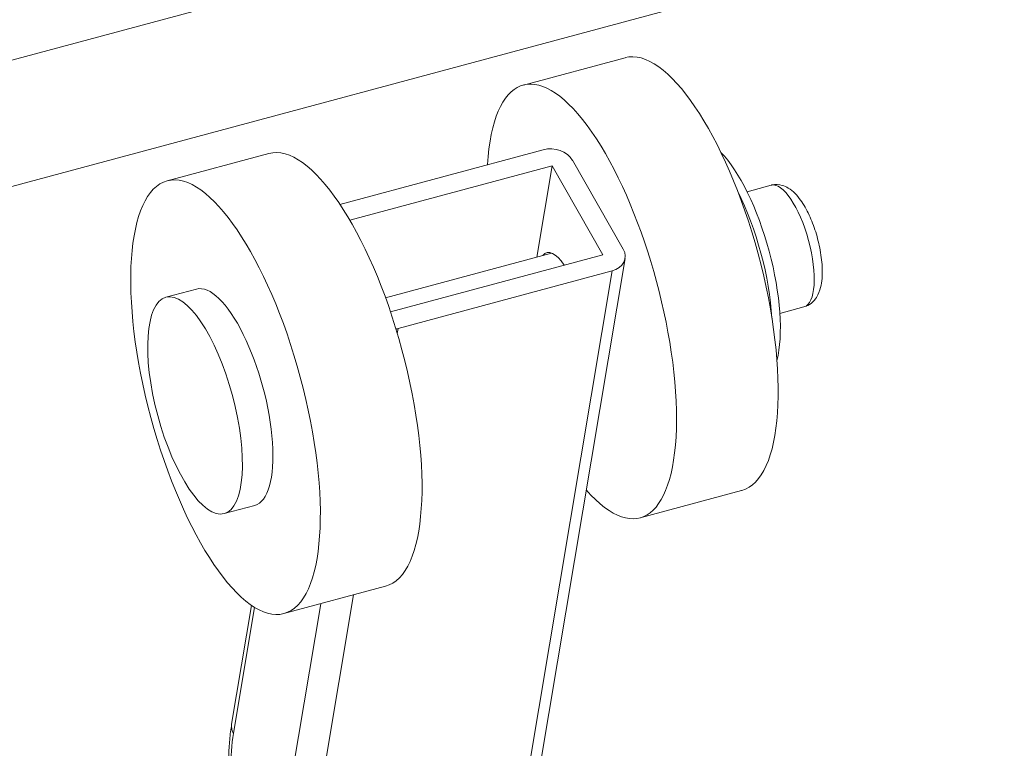
# Model space of a CAD drawing. Units: inches. Extents: x 9 to 462, y 9 to 282.
# Drawn here: x 395 to 396, y 250 to 251 of the extents above; entities that cross this region are included whole.
import ezdxf

# ---------------------------------------------------------------- set-up
doc = ezdxf.new("R2010")
doc.units = ezdxf.units.IN
doc.header["$LTSCALE"] = 28
doc.header["$MEASUREMENT"] = 0
doc.layers.add('Visible (ANSI)', color=7, linetype='Continuous', lineweight=5)
doc.layers.add('Visible Narrow (ANSI)', color=7, linetype='Continuous', lineweight=5)

msp = doc.modelspace()

# ---------------------------------------------------------------- linework, layer by layer
at = {"layer": 'Visible (ANSI)'}
for p, q in [((415.4259, 256.3454), (393.5477, 250.4553)), ((393.8666, 250.3533), (414.77, 255.981)), ((395.5072, 250.7411), (395.3561, 250.7005)), ((394.9779, 250.5986), (394.8269, 250.558)), ((395.3854, 250.6042), (395.0835, 250.523)), ((395.0982, 250.4994), (395.399, 250.5803)), ((395.3762, 250.4445), (395.399, 250.5803)), ((395.399, 250.5803), (395.4743, 250.448)), ((395.4292, 250.5885), (395.5046, 250.4561)), ((395.6885, 250.5418), (395.7243, 250.5515)), ((395.1513, 250.384), (395.3981, 250.4504)), ((395.4743, 250.448), (395.1586, 250.363)), ((395.5072, 250.4425), (395.3815, 249.6918)), ((395.1701, 250.3385), (395.488, 250.4241)), ((394.8249, 250.3848), (394.8702, 250.397)), ((395.7373, 250.3608), (395.7731, 250.3704)), ((395.6805, 250.0974), (395.5295, 250.0567)), ((394.9115, 250.063), (394.9568, 250.0752)), ((395.1512, 249.9549), (395.0002, 249.9142)), ((394.9522, 249.9265), (394.9226, 249.7496))]:
    msp.add_line(p, q, dxfattribs=at)
for centre, major_axis, ratio, start_param, end_param in [((395.5939, 250.4193), (-0.0867, 0.3219), 0.345066, 3.141593, 6.283185), ((395.4428, 250.3786), (-0.0867, 0.3219), 0.345066, 2.52729, 7.080704), ((395.0646, 250.2768), (-0.0867, 0.3219), 0.345066, 3.141593, 6.283185), ((395.399, 250.5803), (0.0329, -0.0055), 0.749203, 0.547999, 2.118795), ((395.6588, 250.4367), (-0.0487, 0.1811), 0.345066, 3.687549, 5.737229), ((395.6467, 250.4335), (-0.0487, 0.1811), 0.345066, 4.164153, 5.260625), ((395.4126, 250.3705), (-0.0217, 0.0805), 0.345066, 5.495891, 6.520384), ((395.4743, 250.448), (0.0329, -0.0055), 0.749203, 5.260388, 6.831184), ((394.9135, 250.2361), (0.0433, -0.1609), 0.345066, 0, 3.141593), ((395.1565, 250.3624), (-0.0329, 0.0055), 0.749203, 2.007274, 2.118795)]:
    msp.add_ellipse(centre, major_axis=major_axis, ratio=ratio, start_param=start_param, end_param=end_param, dxfattribs=at)
for centre, major_axis in [((394.9135, 250.2361), (0.0867, -0.3219)), ((394.8682, 250.2239), (-0.0433, 0.1609))]:
    msp.add_ellipse(centre, major_axis=major_axis, ratio=0.345066, dxfattribs=at)
for points, knots in [([(395.7731, 250.3704), (395.7769, 250.3715), (395.7806, 250.3733), (395.787, 250.3783), (395.7896, 250.3814), (395.7947, 250.3894), (395.7965, 250.3943), (395.7999, 250.4079), (395.8005, 250.417), (395.8, 250.4357), (395.799, 250.4451), (395.7955, 250.4638), (395.7933, 250.473), (395.7877, 250.4907), (395.7845, 250.4992), (395.777, 250.5153), (395.7728, 250.5227), (395.763, 250.5365), (395.7574, 250.5427), (395.747, 250.5489), (395.744, 250.5503), (395.7361, 250.5525), (395.7308, 250.5529), (395.7251, 250.5517), (395.7247, 250.5516), (395.7243, 250.5515)], [6.054704, 6.054704, 6.054704, 6.054704, 6.19612, 6.19612, 6.359505, 6.359505, 6.609785, 6.609785, 7.019131, 7.019131, 7.39205, 7.39205, 7.742396, 7.742396, 8.090435, 8.090435, 8.451314, 8.451314, 8.853619, 8.853619, 8.993423, 8.993423, 9.181167, 9.181167, 9.196297, 9.196297, 9.196297, 9.196297]), ([(394.9226, 249.7496), (394.922, 249.7459), (394.9214, 249.7421), (394.9204, 249.7344), (394.92, 249.7305), (394.9193, 249.7226), (394.919, 249.7185), (394.9185, 249.7103), (394.9183, 249.7061), (394.9181, 249.6976), (394.918, 249.6933), (394.918, 249.689)], [4.4505896, 4.4505896, 4.4505896, 4.4505896, 4.5029495, 4.5029495, 4.5553093, 4.5553093, 4.6076692, 4.6076692, 4.6600291, 4.6600291, 4.712389, 4.712389, 4.712389, 4.712389])]:
    msp.add_open_spline(points, degree=3, knots=knots, dxfattribs=at)
at = {"layer": 'Visible Narrow (ANSI)'}
for p, q in [((395.488, 250.4241), (395.3623, 249.6734)), ((395.1688, 250.3307), (395.1701, 250.3385)), ((395.0444, 249.5878), (395.1038, 249.9421)), ((394.9252, 249.7359), (394.9567, 249.9236)), ((395.0551, 249.929), (395.0006, 249.6036))]:
    msp.add_line(p, q, dxfattribs=at)
for centre, major_axis, ratio, start_param, end_param in [((395.7487, 250.4609), (-0.0244, 0.0905), 0.345066, 3.141593, 6.283185), ((394.9554, 249.7441), (-0.0329, 0.0055), 0.749203, 0, 0.547999), ((395.0414, 249.5319), (-0.074, 0.2749), 0.345066, 0.646443, 0.908242)]:
    msp.add_ellipse(centre, major_axis=major_axis, ratio=ratio, start_param=start_param, end_param=end_param, dxfattribs=at)

doc.saveas('drawing.dxf')
